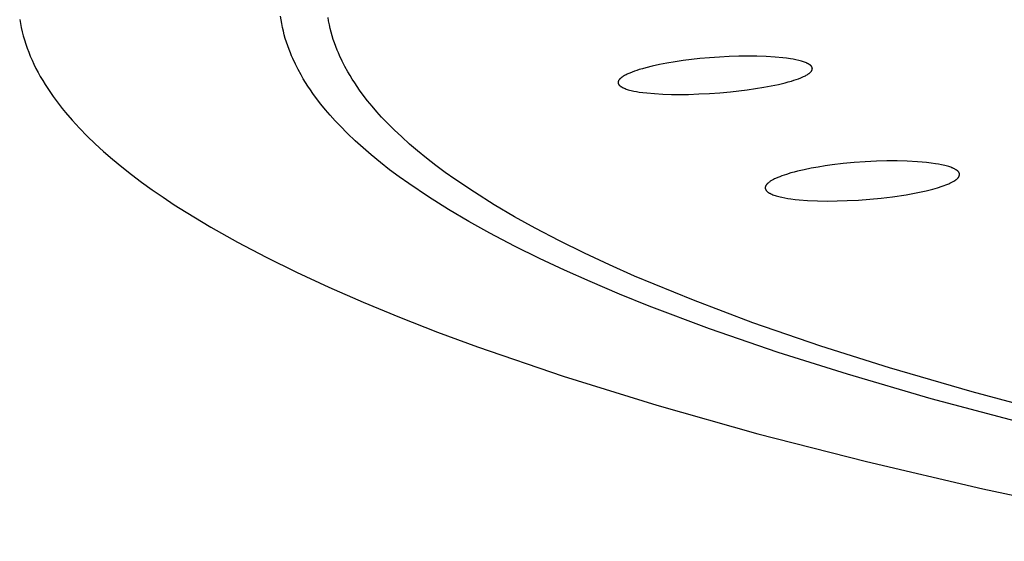
# Model space of a CAD drawing. Units: millimetres. Extents: x -621 to 424, y -1480 to 1533.
# Drawn here: x 161 to 186, y 1432 to 1445 of the extents above; entities that cross this region are included whole.
import ezdxf

# ---------------------------------------------------------------- set-up
doc = ezdxf.new("R2010")
doc.units = ezdxf.units.MM
doc.header["$MEASUREMENT"] = 0
doc.layers.add('Default', color=7, linetype='Continuous', true_color=0x000000)

msp = doc.modelspace()

# ---------------------------------------------------------------- linework, layer by layer
at = {"layer": 'Default', "color": 7, "true_color": 0xffffff}
for p, q in [((161.357, 1445.261), (161.375, 1445.156)), ((168.027, 1445.247), (168.014, 1445.34)), ((168.043, 1445.154), (168.027, 1445.247)), ((169.238, 1445.221), (169.222, 1445.312)), ((169.256, 1445.126), (169.238, 1445.221)), ((161.375, 1445.156), (161.396, 1445.051)), ((161.396, 1445.051), (161.42, 1444.946)), ((161.42, 1444.946), (161.447, 1444.842)), ((168.062, 1445.058), (168.043, 1445.154)), ((168.083, 1444.963), (168.062, 1445.058)), ((168.107, 1444.868), (168.083, 1444.963)), ((169.278, 1445.031), (169.256, 1445.126)), ((169.302, 1444.937), (169.278, 1445.031)), ((161.447, 1444.842), (161.477, 1444.738)), ((161.477, 1444.738), (161.51, 1444.633)), ((168.133, 1444.774), (168.107, 1444.868)), ((168.162, 1444.68), (168.133, 1444.774)), ((169.328, 1444.844), (169.302, 1444.937)), ((169.357, 1444.752), (169.328, 1444.844)), ((169.387, 1444.66), (169.357, 1444.752)), ((161.51, 1444.633), (161.546, 1444.529)), ((161.546, 1444.529), (161.586, 1444.425)), ((168.193, 1444.588), (168.162, 1444.68)), ((168.227, 1444.496), (168.193, 1444.588)), ((168.262, 1444.404), (168.227, 1444.496)), ((169.421, 1444.569), (169.387, 1444.66)), ((169.456, 1444.479), (169.421, 1444.569)), ((169.486, 1444.408), (169.456, 1444.479)), ((161.586, 1444.425), (161.628, 1444.322)), ((161.628, 1444.322), (161.673, 1444.218)), ((161.673, 1444.218), (161.721, 1444.115)), ((168.292, 1444.332), (168.262, 1444.404)), ((168.323, 1444.261), (168.292, 1444.332)), ((168.389, 1444.119), (168.323, 1444.261)), ((169.517, 1444.337), (169.486, 1444.408)), ((169.582, 1444.197), (169.517, 1444.337)), ((169.652, 1444.06), (169.582, 1444.197)), ((178.285, 1444.21), (178.074, 1444.179)), ((178.709, 1444.26), (178.285, 1444.21)), ((178.956, 1444.282), (178.709, 1444.26)), ((179.204, 1444.3), (178.956, 1444.282)), ((179.452, 1444.313), (179.204, 1444.3)), ((179.7, 1444.321), (179.452, 1444.313)), ((179.932, 1444.324), (179.7, 1444.321)), ((180.164, 1444.322), (179.932, 1444.324)), ((180.395, 1444.314), (180.164, 1444.322)), ((180.626, 1444.299), (180.395, 1444.314)), ((180.822, 1444.281), (180.626, 1444.299)), ((180.919, 1444.269), (180.822, 1444.281)), ((181.017, 1444.255), (180.919, 1444.269)), ((181.088, 1444.243), (181.017, 1444.255)), ((181.158, 1444.229), (181.088, 1444.243)), ((181.229, 1444.213), (181.158, 1444.229)), ((181.263, 1444.205), (181.229, 1444.213)), ((181.298, 1444.195), (181.263, 1444.205)), ((181.325, 1444.187), (181.298, 1444.195)), ((161.721, 1444.115), (161.772, 1444.011)), ((161.772, 1444.011), (161.826, 1443.908)), ((168.459, 1443.98), (168.389, 1444.119)), ((168.534, 1443.844), (168.459, 1443.98)), ((169.727, 1443.924), (169.652, 1444.06)), ((177.101, 1443.96), (177.039, 1443.939)), ((177.162, 1443.98), (177.101, 1443.96)), ((177.243, 1444.004), (177.162, 1443.98)), ((177.325, 1444.026), (177.243, 1444.004)), ((177.49, 1444.067), (177.325, 1444.026)), ((177.676, 1444.108), (177.49, 1444.067)), ((177.864, 1444.144), (177.676, 1444.108)), ((178.074, 1444.179), (177.864, 1444.144)), ((181.352, 1444.178), (181.325, 1444.187)), ((181.379, 1444.169), (181.352, 1444.178)), ((181.406, 1444.158), (181.379, 1444.169)), ((181.427, 1444.149), (181.406, 1444.158)), ((181.438, 1444.145), (181.427, 1444.149)), ((181.448, 1444.14), (181.438, 1444.145)), ((181.459, 1444.135), (181.448, 1444.14)), ((181.469, 1444.129), (181.459, 1444.135)), ((181.479, 1444.124), (181.469, 1444.129)), ((181.489, 1444.118), (181.479, 1444.124)), ((181.497, 1444.113), (181.489, 1444.118)), ((181.504, 1444.108), (181.497, 1444.113)), ((181.511, 1444.103), (181.504, 1444.108)), ((181.519, 1444.098), (181.511, 1444.103)), ((181.522, 1444.095), (181.519, 1444.098)), ((181.526, 1444.093), (181.522, 1444.095)), ((181.529, 1444.09), (181.526, 1444.093)), ((181.532, 1444.087), (181.529, 1444.09)), ((181.536, 1444.084), (181.532, 1444.087)), ((181.539, 1444.081), (181.536, 1444.084)), ((181.542, 1444.078), (181.539, 1444.081)), ((181.545, 1444.074), (181.542, 1444.078)), ((181.548, 1444.072), (181.545, 1444.074)), ((181.55, 1444.069), (181.548, 1444.072)), ((181.552, 1444.067), (181.55, 1444.069)), ((181.554, 1444.064), (181.552, 1444.067)), ((181.553, 1443.94), (181.555, 1443.942)), ((181.556, 1444.061), (181.554, 1444.064)), ((181.555, 1443.942), (181.556, 1443.945)), ((181.558, 1444.059), (181.556, 1444.061)), ((181.556, 1443.945), (181.558, 1443.948)), ((181.56, 1444.056), (181.558, 1444.059)), ((181.558, 1443.948), (181.56, 1443.95)), ((181.562, 1444.053), (181.56, 1444.056)), ((181.56, 1443.95), (181.561, 1443.953)), ((181.561, 1443.953), (181.563, 1443.955)), ((181.564, 1444.05), (181.562, 1444.053)), ((181.563, 1443.955), (181.564, 1443.957)), ((181.566, 1444.047), (181.564, 1444.05)), ((181.564, 1443.957), (181.565, 1443.96)), ((181.565, 1443.96), (181.566, 1443.962)), ((181.567, 1444.044), (181.566, 1444.047)), ((181.566, 1443.962), (181.567, 1443.965)), ((181.569, 1444.041), (181.567, 1444.044)), ((181.567, 1443.965), (181.569, 1443.967)), ((181.569, 1444.039), (181.569, 1444.041)), ((181.57, 1444.038), (181.569, 1444.039)), ((181.569, 1443.967), (181.57, 1443.969)), ((181.571, 1444.036), (181.57, 1444.038)), ((181.57, 1443.969), (181.571, 1443.972)), ((181.571, 1444.035), (181.571, 1444.036)), ((181.572, 1444.033), (181.571, 1444.035)), ((181.571, 1443.974), (181.572, 1443.977)), ((181.571, 1443.972), (181.571, 1443.974)), ((181.572, 1444.031), (181.572, 1444.033)), ((181.573, 1444.03), (181.572, 1444.031)), ((181.572, 1443.977), (181.573, 1443.979)), ((181.573, 1444.028), (181.573, 1444.03)), ((181.574, 1444.026), (181.573, 1444.028)), ((181.573, 1443.979), (181.574, 1443.982)), ((181.575, 1444.023), (181.574, 1444.026)), ((181.574, 1443.984), (181.575, 1443.987)), ((181.574, 1443.982), (181.574, 1443.984)), ((181.575, 1444.021), (181.575, 1444.023)), ((181.575, 1444.019), (181.575, 1444.021)), ((181.576, 1444.016), (181.575, 1444.019)), ((181.575, 1443.99), (181.576, 1443.992)), ((181.575, 1443.987), (181.575, 1443.99)), ((181.576, 1444.014), (181.576, 1444.016)), ((181.576, 1444.011), (181.576, 1444.014)), ((181.576, 1444.009), (181.576, 1444.011)), ((181.576, 1443.999), (181.577, 1444.002)), ((181.576, 1443.997), (181.576, 1443.999)), ((181.576, 1443.994), (181.576, 1443.997)), ((181.576, 1443.992), (181.576, 1443.994)), ((181.577, 1444.007), (181.576, 1444.009)), ((181.577, 1444.004), (181.577, 1444.007)), ((181.577, 1444.002), (181.577, 1444.004)), ((161.826, 1443.908), (161.883, 1443.805)), ((161.883, 1443.805), (161.943, 1443.703)), ((161.943, 1443.703), (162.005, 1443.6)), ((168.591, 1443.746), (168.534, 1443.844)), ((168.65, 1443.65), (168.591, 1443.746)), ((169.784, 1443.828), (169.727, 1443.924)), ((169.842, 1443.733), (169.784, 1443.828)), ((169.903, 1443.639), (169.842, 1443.733)), ((176.63, 1443.692), (176.629, 1443.689)), ((176.631, 1443.694), (176.63, 1443.692)), ((176.632, 1443.697), (176.631, 1443.694)), ((176.634, 1443.699), (176.632, 1443.697)), ((176.635, 1443.701), (176.634, 1443.699)), ((176.636, 1443.704), (176.635, 1443.701)), ((176.639, 1443.709), (176.636, 1443.704)), ((176.641, 1443.711), (176.639, 1443.709)), ((176.643, 1443.714), (176.641, 1443.711)), ((176.645, 1443.717), (176.643, 1443.714)), ((176.647, 1443.72), (176.645, 1443.717)), ((176.651, 1443.725), (176.647, 1443.72)), ((176.655, 1443.73), (176.651, 1443.725)), ((176.659, 1443.735), (176.655, 1443.73)), ((176.664, 1443.74), (176.659, 1443.735)), ((176.668, 1443.745), (176.664, 1443.74)), ((176.673, 1443.75), (176.668, 1443.745)), ((176.681, 1443.757), (176.673, 1443.75)), ((176.689, 1443.764), (176.681, 1443.757)), ((176.697, 1443.771), (176.689, 1443.764)), ((176.705, 1443.777), (176.697, 1443.771)), ((176.714, 1443.784), (176.705, 1443.777)), ((176.722, 1443.79), (176.714, 1443.784)), ((176.74, 1443.802), (176.722, 1443.79)), ((176.761, 1443.815), (176.74, 1443.802)), ((176.783, 1443.828), (176.761, 1443.815)), ((176.805, 1443.84), (176.783, 1443.828)), ((176.827, 1443.851), (176.805, 1443.84)), ((176.85, 1443.862), (176.827, 1443.851)), ((176.873, 1443.873), (176.85, 1443.862)), ((176.919, 1443.893), (176.873, 1443.873)), ((176.979, 1443.917), (176.919, 1443.893)), ((177.039, 1443.939), (176.979, 1443.917)), ((181.045, 1443.689), (181.106, 1443.708)), ((181.106, 1443.708), (181.167, 1443.728)), ((181.167, 1443.728), (181.227, 1443.749)), ((181.227, 1443.749), (181.287, 1443.773)), ((181.287, 1443.773), (181.332, 1443.792)), ((181.332, 1443.792), (181.354, 1443.802)), ((181.354, 1443.802), (181.377, 1443.813)), ((181.377, 1443.813), (181.399, 1443.824)), ((181.399, 1443.824), (181.42, 1443.836)), ((181.42, 1443.836), (181.442, 1443.848)), ((181.442, 1443.848), (181.463, 1443.861)), ((181.463, 1443.861), (181.48, 1443.872)), ((181.48, 1443.872), (181.488, 1443.878)), ((181.488, 1443.878), (181.496, 1443.884)), ((181.496, 1443.884), (181.504, 1443.89)), ((181.504, 1443.89), (181.512, 1443.897)), ((181.512, 1443.897), (181.52, 1443.904)), ((181.52, 1443.904), (181.527, 1443.911)), ((181.527, 1443.911), (181.532, 1443.915)), ((181.532, 1443.915), (181.536, 1443.92)), ((181.536, 1443.92), (181.541, 1443.925)), ((181.541, 1443.925), (181.545, 1443.929)), ((181.545, 1443.929), (181.549, 1443.935)), ((181.549, 1443.935), (181.551, 1443.937)), ((181.551, 1443.937), (181.553, 1443.94)), ((162.005, 1443.6), (162.071, 1443.498)), ((162.071, 1443.498), (162.139, 1443.396)), ((168.711, 1443.555), (168.65, 1443.65)), ((168.773, 1443.461), (168.711, 1443.555)), ((168.838, 1443.369), (168.773, 1443.461)), ((169.965, 1443.546), (169.903, 1443.639)), ((170.029, 1443.455), (169.965, 1443.546)), ((170.095, 1443.364), (170.029, 1443.455)), ((176.622, 1443.663), (176.621, 1443.661)), ((176.621, 1443.661), (176.621, 1443.658)), ((176.621, 1443.658), (176.621, 1443.656)), ((176.621, 1443.656), (176.621, 1443.653)), ((176.621, 1443.653), (176.621, 1443.65)), ((176.621, 1443.65), (176.621, 1443.648)), ((176.621, 1443.648), (176.621, 1443.645)), ((176.621, 1443.645), (176.621, 1443.643)), ((176.621, 1443.643), (176.622, 1443.64)), ((176.623, 1443.668), (176.622, 1443.665)), ((176.622, 1443.665), (176.622, 1443.663)), ((176.622, 1443.64), (176.622, 1443.638)), ((176.622, 1443.638), (176.622, 1443.636)), ((176.622, 1443.636), (176.623, 1443.633)), ((176.624, 1443.673), (176.623, 1443.671)), ((176.623, 1443.671), (176.623, 1443.668)), ((176.623, 1443.633), (176.623, 1443.631)), ((176.623, 1443.631), (176.624, 1443.628)), ((176.625, 1443.679), (176.624, 1443.676)), ((176.624, 1443.676), (176.624, 1443.673)), ((176.624, 1443.628), (176.625, 1443.627)), ((176.626, 1443.681), (176.625, 1443.679)), ((176.625, 1443.627), (176.625, 1443.625)), ((176.625, 1443.625), (176.626, 1443.623)), ((176.627, 1443.684), (176.626, 1443.681)), ((176.626, 1443.623), (176.626, 1443.622)), ((176.626, 1443.622), (176.627, 1443.62)), ((176.628, 1443.686), (176.627, 1443.684)), ((176.627, 1443.62), (176.627, 1443.618)), ((176.627, 1443.618), (176.628, 1443.617)), ((176.629, 1443.689), (176.628, 1443.686)), ((176.628, 1443.617), (176.629, 1443.615)), ((176.629, 1443.615), (176.63, 1443.614)), ((176.63, 1443.614), (176.63, 1443.612)), ((176.63, 1443.612), (176.632, 1443.609)), ((176.632, 1443.609), (176.634, 1443.606)), ((176.634, 1443.606), (176.635, 1443.603)), ((176.635, 1443.603), (176.637, 1443.6)), ((176.637, 1443.6), (176.639, 1443.597)), ((176.639, 1443.597), (176.641, 1443.594)), ((176.641, 1443.594), (176.643, 1443.591)), ((176.643, 1443.591), (176.646, 1443.589)), ((176.646, 1443.589), (176.648, 1443.586)), ((176.648, 1443.586), (176.65, 1443.583)), ((176.65, 1443.583), (176.652, 1443.581)), ((176.652, 1443.581), (176.655, 1443.578)), ((176.655, 1443.578), (176.657, 1443.576)), ((176.657, 1443.576), (176.66, 1443.573)), ((176.66, 1443.573), (176.663, 1443.571)), ((176.663, 1443.571), (176.665, 1443.568)), ((176.665, 1443.568), (176.668, 1443.566)), ((176.668, 1443.566), (176.673, 1443.562)), ((176.673, 1443.562), (176.679, 1443.557)), ((176.679, 1443.557), (176.685, 1443.553)), ((176.685, 1443.553), (176.69, 1443.549)), ((176.69, 1443.549), (176.696, 1443.545)), ((176.696, 1443.545), (176.706, 1443.539)), ((176.706, 1443.539), (176.716, 1443.534)), ((176.716, 1443.534), (176.725, 1443.528)), ((176.725, 1443.528), (176.735, 1443.523)), ((176.735, 1443.523), (176.745, 1443.518)), ((176.745, 1443.518), (176.756, 1443.513)), ((176.756, 1443.513), (176.776, 1443.504)), ((176.776, 1443.504), (176.802, 1443.494)), ((176.802, 1443.494), (176.829, 1443.484)), ((176.829, 1443.484), (176.855, 1443.476)), ((176.855, 1443.476), (176.882, 1443.467)), ((176.882, 1443.467), (176.916, 1443.458)), ((176.916, 1443.458), (176.951, 1443.449)), ((176.951, 1443.449), (176.985, 1443.441)), ((176.985, 1443.441), (177.02, 1443.433)), ((179.485, 1443.415), (179.912, 1443.464)), ((179.912, 1443.464), (180.125, 1443.495)), ((180.125, 1443.495), (180.337, 1443.529)), ((180.337, 1443.529), (180.527, 1443.564)), ((180.527, 1443.564), (180.715, 1443.604)), ((180.715, 1443.604), (180.881, 1443.644)), ((180.881, 1443.644), (180.963, 1443.666)), ((180.963, 1443.666), (181.045, 1443.689)), ((162.139, 1443.396), (162.21, 1443.294)), ((162.21, 1443.294), (162.285, 1443.192)), ((162.285, 1443.192), (162.361, 1443.091)), ((168.904, 1443.277), (168.838, 1443.369)), ((169.041, 1443.098), (168.904, 1443.277)), ((170.231, 1443.187), (170.095, 1443.364)), ((177.02, 1443.433), (177.09, 1443.42)), ((177.09, 1443.42), (177.16, 1443.408)), ((177.16, 1443.408), (177.256, 1443.395)), ((177.256, 1443.395), (177.352, 1443.384)), ((177.352, 1443.384), (177.546, 1443.367)), ((177.546, 1443.367), (177.763, 1443.354)), ((177.763, 1443.354), (177.981, 1443.348)), ((177.981, 1443.348), (178.198, 1443.346)), ((178.198, 1443.346), (178.416, 1443.349)), ((178.416, 1443.349), (178.684, 1443.358)), ((178.684, 1443.358), (178.951, 1443.371)), ((178.951, 1443.371), (179.219, 1443.391)), ((179.219, 1443.391), (179.485, 1443.415)), ((162.361, 1443.091), (162.441, 1442.989)), ((162.441, 1442.989), (162.524, 1442.888)), ((169.158, 1442.955), (169.041, 1443.098)), ((169.278, 1442.814), (169.158, 1442.955)), ((170.347, 1443.045), (170.231, 1443.187)), ((170.467, 1442.906), (170.347, 1443.045)), ((162.524, 1442.888), (162.697, 1442.687)), ((162.697, 1442.687), (162.881, 1442.486)), ((169.402, 1442.676), (169.278, 1442.814)), ((170.59, 1442.77), (170.467, 1442.906)), ((170.716, 1442.637), (170.59, 1442.77)), ((162.881, 1442.486), (163.076, 1442.286)), ((169.529, 1442.542), (169.402, 1442.676)), ((169.72, 1442.349), (169.529, 1442.542)), ((170.906, 1442.447), (170.716, 1442.637)), ((171.101, 1442.262), (170.906, 1442.447)), ((163.076, 1442.286), (163.282, 1442.087)), ((169.916, 1442.162), (169.72, 1442.349)), ((171.301, 1442.082), (171.101, 1442.262)), ((163.282, 1442.087), (163.499, 1441.89)), ((170.118, 1441.98), (169.916, 1442.162)), ((170.323, 1441.804), (170.118, 1441.98)), ((171.505, 1441.907), (171.301, 1442.082)), ((163.499, 1441.89), (163.726, 1441.693)), ((163.726, 1441.693), (163.963, 1441.497)), ((170.557, 1441.613), (170.323, 1441.804)), ((171.737, 1441.719), (171.505, 1441.907)), ((171.973, 1441.535), (171.737, 1441.719)), ((163.963, 1441.497), (164.211, 1441.302)), ((170.794, 1441.427), (170.557, 1441.613)), ((172.213, 1441.357), (171.973, 1441.535)), ((181.547, 1441.463), (181.369, 1441.427)), ((181.725, 1441.495), (181.547, 1441.463)), ((181.905, 1441.524), (181.725, 1441.495)), ((182.084, 1441.549), (181.905, 1441.524)), ((182.365, 1441.583), (182.084, 1441.549)), ((182.647, 1441.609), (182.365, 1441.583)), ((182.928, 1441.629), (182.647, 1441.609)), ((183.211, 1441.643), (182.928, 1441.629)), ((183.474, 1441.65), (183.211, 1441.643)), ((183.737, 1441.651), (183.474, 1441.65)), ((183.999, 1441.644), (183.737, 1441.651)), ((184.262, 1441.63), (183.999, 1441.644)), ((184.377, 1441.621), (184.262, 1441.63)), ((184.491, 1441.61), (184.377, 1441.621)), ((184.605, 1441.597), (184.491, 1441.61)), ((184.72, 1441.58), (184.605, 1441.597)), ((184.797, 1441.567), (184.72, 1441.58)), ((184.875, 1441.552), (184.797, 1441.567)), ((184.952, 1441.534), (184.875, 1441.552)), ((184.99, 1441.524), (184.952, 1441.534)), ((185.027, 1441.514), (184.99, 1441.524)), ((185.055, 1441.506), (185.027, 1441.514)), ((185.082, 1441.498), (185.055, 1441.506)), ((185.109, 1441.488), (185.082, 1441.498)), ((185.136, 1441.478), (185.109, 1441.488)), ((185.15, 1441.473), (185.136, 1441.478)), ((185.163, 1441.467), (185.15, 1441.473)), ((185.176, 1441.461), (185.163, 1441.467)), ((185.189, 1441.454), (185.176, 1441.461)), ((185.202, 1441.448), (185.189, 1441.454)), ((185.215, 1441.441), (185.202, 1441.448)), ((185.228, 1441.433), (185.215, 1441.441)), ((185.241, 1441.425), (185.228, 1441.433)), ((164.211, 1441.302), (164.468, 1441.108)), ((171.036, 1441.247), (170.794, 1441.427)), ((171.281, 1441.072), (171.036, 1441.247)), ((172.456, 1441.184), (172.213, 1441.357)), ((172.955, 1440.849), (172.456, 1441.184)), ((180.589, 1441.179), (180.572, 1441.169)), ((180.615, 1441.191), (180.589, 1441.179)), ((180.64, 1441.204), (180.615, 1441.191)), ((180.693, 1441.227), (180.64, 1441.204)), ((180.746, 1441.248), (180.693, 1441.227)), ((180.799, 1441.269), (180.746, 1441.248)), ((180.856, 1441.289), (180.799, 1441.269)), ((180.914, 1441.308), (180.856, 1441.289)), ((181.03, 1441.343), (180.914, 1441.308)), ((181.114, 1441.366), (181.03, 1441.343)), ((181.199, 1441.388), (181.114, 1441.366)), ((181.369, 1441.427), (181.199, 1441.388)), ((185.249, 1441.421), (185.241, 1441.425)), ((185.256, 1441.416), (185.249, 1441.421)), ((185.25, 1441.177), (185.256, 1441.182)), ((185.263, 1441.411), (185.256, 1441.416)), ((185.256, 1441.182), (185.262, 1441.186)), ((185.262, 1441.186), (185.268, 1441.191)), ((185.27, 1441.405), (185.263, 1441.411)), ((185.268, 1441.191), (185.274, 1441.196)), ((185.277, 1441.4), (185.27, 1441.405)), ((185.274, 1441.196), (185.279, 1441.201)), ((185.281, 1441.397), (185.277, 1441.4)), ((185.279, 1441.201), (185.285, 1441.206)), ((185.284, 1441.394), (185.281, 1441.397)), ((185.287, 1441.391), (185.284, 1441.394)), ((185.285, 1441.206), (185.287, 1441.209)), ((185.291, 1441.388), (185.287, 1441.391)), ((185.287, 1441.209), (185.29, 1441.212)), ((185.29, 1441.212), (185.292, 1441.214)), ((185.294, 1441.385), (185.291, 1441.388)), ((185.292, 1441.214), (185.295, 1441.217)), ((185.297, 1441.382), (185.294, 1441.385)), ((185.295, 1441.217), (185.297, 1441.22)), ((185.299, 1441.379), (185.297, 1441.382)), ((185.297, 1441.22), (185.299, 1441.223)), ((185.302, 1441.376), (185.299, 1441.379)), ((185.299, 1441.223), (185.302, 1441.226)), ((185.305, 1441.373), (185.302, 1441.376)), ((185.302, 1441.226), (185.304, 1441.229)), ((185.304, 1441.229), (185.306, 1441.232)), ((185.308, 1441.37), (185.305, 1441.373)), ((185.306, 1441.232), (185.308, 1441.235)), ((185.31, 1441.366), (185.308, 1441.37)), ((185.308, 1441.235), (185.31, 1441.239)), ((185.312, 1441.363), (185.31, 1441.366)), ((185.31, 1441.239), (185.312, 1441.242)), ((185.315, 1441.359), (185.312, 1441.363)), ((185.312, 1441.242), (185.313, 1441.244)), ((185.313, 1441.244), (185.314, 1441.247)), ((185.314, 1441.247), (185.316, 1441.249)), ((185.316, 1441.358), (185.315, 1441.359)), ((185.317, 1441.356), (185.316, 1441.358)), ((185.316, 1441.249), (185.317, 1441.252)), ((185.318, 1441.354), (185.317, 1441.356)), ((185.317, 1441.252), (185.318, 1441.254)), ((185.319, 1441.352), (185.318, 1441.354)), ((185.318, 1441.254), (185.319, 1441.257)), ((185.32, 1441.351), (185.319, 1441.352)), ((185.319, 1441.257), (185.32, 1441.259)), ((185.32, 1441.349), (185.32, 1441.351)), ((185.321, 1441.347), (185.32, 1441.349)), ((185.32, 1441.259), (185.321, 1441.262)), ((185.322, 1441.345), (185.321, 1441.347)), ((185.321, 1441.262), (185.322, 1441.265)), ((185.323, 1441.343), (185.322, 1441.345)), ((185.322, 1441.265), (185.323, 1441.267)), ((185.324, 1441.342), (185.323, 1441.343)), ((185.323, 1441.267), (185.324, 1441.27)), ((185.324, 1441.34), (185.324, 1441.342)), ((185.325, 1441.338), (185.324, 1441.34)), ((185.324, 1441.27), (185.325, 1441.273)), ((185.326, 1441.336), (185.325, 1441.338)), ((185.325, 1441.275), (185.326, 1441.278)), ((185.325, 1441.273), (185.325, 1441.275)), ((185.326, 1441.334), (185.326, 1441.336)), ((185.327, 1441.332), (185.326, 1441.334)), ((185.326, 1441.278), (185.327, 1441.281)), ((185.327, 1441.33), (185.327, 1441.332)), ((185.328, 1441.328), (185.327, 1441.33)), ((185.327, 1441.284), (185.328, 1441.286)), ((185.327, 1441.281), (185.327, 1441.284)), ((185.328, 1441.326), (185.328, 1441.328)), ((185.329, 1441.324), (185.328, 1441.326)), ((185.328, 1441.289), (185.329, 1441.292)), ((185.328, 1441.286), (185.328, 1441.289)), ((185.329, 1441.321), (185.329, 1441.324)), ((185.329, 1441.318), (185.329, 1441.321)), ((185.329, 1441.316), (185.329, 1441.318)), ((185.33, 1441.313), (185.329, 1441.316)), ((185.329, 1441.3), (185.33, 1441.302)), ((185.329, 1441.297), (185.329, 1441.3)), ((185.329, 1441.294), (185.329, 1441.297)), ((185.329, 1441.292), (185.329, 1441.294)), ((185.33, 1441.311), (185.33, 1441.313)), ((185.33, 1441.308), (185.33, 1441.311)), ((185.33, 1441.305), (185.33, 1441.308)), ((185.33, 1441.302), (185.33, 1441.305)), ((164.468, 1441.108), (164.736, 1440.915)), ((171.783, 1440.733), (171.281, 1441.072)), ((180.375, 1440.97), (180.374, 1440.968)), ((180.374, 1440.968), (180.374, 1440.965)), ((180.374, 1440.965), (180.374, 1440.962)), ((180.374, 1440.962), (180.375, 1440.96)), ((180.376, 1440.981), (180.375, 1440.978)), ((180.375, 1440.978), (180.375, 1440.976)), ((180.375, 1440.976), (180.375, 1440.973)), ((180.375, 1440.973), (180.375, 1440.97)), ((180.375, 1440.96), (180.375, 1440.957)), ((180.375, 1440.957), (180.375, 1440.954)), ((180.375, 1440.954), (180.375, 1440.952)), ((180.375, 1440.952), (180.376, 1440.949)), ((180.377, 1440.986), (180.376, 1440.984)), ((180.376, 1440.984), (180.376, 1440.981)), ((180.376, 1440.949), (180.376, 1440.947)), ((180.376, 1440.947), (180.377, 1440.944)), ((180.378, 1440.989), (180.377, 1440.986)), ((180.377, 1440.944), (180.377, 1440.941)), ((180.377, 1440.941), (180.378, 1440.939)), ((180.379, 1440.992), (180.378, 1440.989)), ((180.378, 1440.939), (180.379, 1440.936)), ((180.38, 1440.997), (180.379, 1440.994)), ((180.379, 1440.994), (180.379, 1440.992)), ((180.379, 1440.936), (180.38, 1440.934)), ((180.381, 1441), (180.38, 1440.997)), ((180.38, 1440.934), (180.38, 1440.931)), ((180.38, 1440.931), (180.381, 1440.929)), ((180.382, 1441.002), (180.381, 1441)), ((180.381, 1440.929), (180.382, 1440.926)), ((180.383, 1441.005), (180.382, 1441.002)), ((180.384, 1441.007), (180.383, 1441.005)), ((180.385, 1441.01), (180.384, 1441.007)), ((180.387, 1441.013), (180.385, 1441.01)), ((180.388, 1441.016), (180.387, 1441.013)), ((180.39, 1441.019), (180.388, 1441.016)), ((180.392, 1441.022), (180.39, 1441.019)), ((180.393, 1441.025), (180.392, 1441.022)), ((180.395, 1441.028), (180.393, 1441.025)), ((180.397, 1441.031), (180.395, 1441.028)), ((180.399, 1441.034), (180.397, 1441.031)), ((180.401, 1441.037), (180.399, 1441.034)), ((180.403, 1441.04), (180.401, 1441.037)), ((180.407, 1441.045), (180.403, 1441.04)), ((180.411, 1441.051), (180.407, 1441.045)), ((180.416, 1441.056), (180.411, 1441.051)), ((180.421, 1441.061), (180.416, 1441.056)), ((180.425, 1441.066), (180.421, 1441.061)), ((180.43, 1441.071), (180.425, 1441.066)), ((180.435, 1441.076), (180.43, 1441.071)), ((180.441, 1441.081), (180.435, 1441.076)), ((180.446, 1441.086), (180.441, 1441.081)), ((180.457, 1441.095), (180.446, 1441.086)), ((180.464, 1441.101), (180.457, 1441.095)), ((180.472, 1441.107), (180.464, 1441.101)), ((180.488, 1441.118), (180.472, 1441.107)), ((180.504, 1441.13), (180.488, 1441.118)), ((180.521, 1441.14), (180.504, 1441.13)), ((180.537, 1441.15), (180.521, 1441.14)), ((180.554, 1441.16), (180.537, 1441.15)), ((180.572, 1441.169), (180.554, 1441.16)), ((184.482, 1440.889), (184.651, 1440.931)), ((184.651, 1440.931), (184.769, 1440.965)), ((184.769, 1440.965), (184.886, 1441.002)), ((184.886, 1441.002), (184.935, 1441.019)), ((184.935, 1441.019), (184.984, 1441.038)), ((184.984, 1441.038), (185.033, 1441.057)), ((185.033, 1441.057), (185.057, 1441.068)), ((185.057, 1441.068), (185.081, 1441.079)), ((185.081, 1441.079), (185.099, 1441.088)), ((185.099, 1441.088), (185.118, 1441.097)), ((185.118, 1441.097), (185.136, 1441.106)), ((185.136, 1441.106), (185.154, 1441.116)), ((185.154, 1441.116), (185.172, 1441.127)), ((185.172, 1441.127), (185.19, 1441.137)), ((185.19, 1441.137), (185.208, 1441.148)), ((185.208, 1441.148), (185.225, 1441.16)), ((185.225, 1441.16), (185.238, 1441.168)), ((185.238, 1441.168), (185.25, 1441.177)), ((164.736, 1440.915), (165.013, 1440.724)), ((165.013, 1440.724), (165.301, 1440.532)), ((172.296, 1440.41), (171.783, 1440.733)), ((173.463, 1440.53), (172.955, 1440.849)), ((180.382, 1440.926), (180.383, 1440.924)), ((180.383, 1440.924), (180.384, 1440.922)), ((180.384, 1440.922), (180.385, 1440.92)), ((180.385, 1440.92), (180.386, 1440.918)), ((180.386, 1440.918), (180.387, 1440.916)), ((180.387, 1440.916), (180.389, 1440.914)), ((180.389, 1440.914), (180.39, 1440.912)), ((180.39, 1440.912), (180.391, 1440.909)), ((180.391, 1440.909), (180.393, 1440.906)), ((180.393, 1440.906), (180.396, 1440.902)), ((180.396, 1440.902), (180.399, 1440.898)), ((180.399, 1440.898), (180.402, 1440.894)), ((180.402, 1440.894), (180.405, 1440.89)), ((180.405, 1440.89), (180.408, 1440.887)), ((180.408, 1440.887), (180.411, 1440.883)), ((180.411, 1440.883), (180.414, 1440.88)), ((180.414, 1440.88), (180.417, 1440.877)), ((180.417, 1440.877), (180.421, 1440.873)), ((180.421, 1440.873), (180.424, 1440.87)), ((180.424, 1440.87), (180.428, 1440.867)), ((180.428, 1440.867), (180.432, 1440.863)), ((180.432, 1440.863), (180.436, 1440.86)), ((180.436, 1440.86), (180.44, 1440.857)), ((180.44, 1440.857), (180.444, 1440.854)), ((180.444, 1440.854), (180.453, 1440.848)), ((180.453, 1440.848), (180.461, 1440.842)), ((180.461, 1440.842), (180.47, 1440.836)), ((180.47, 1440.836), (180.479, 1440.831)), ((180.479, 1440.831), (180.488, 1440.826)), ((180.488, 1440.826), (180.497, 1440.821)), ((180.497, 1440.821), (180.509, 1440.815)), ((180.509, 1440.815), (180.521, 1440.809)), ((180.521, 1440.809), (180.533, 1440.803)), ((180.533, 1440.803), (180.546, 1440.798)), ((180.546, 1440.798), (180.57, 1440.788)), ((180.57, 1440.788), (180.595, 1440.779)), ((180.595, 1440.779), (180.626, 1440.768)), ((180.626, 1440.768), (180.657, 1440.759)), ((180.657, 1440.759), (180.688, 1440.75)), ((180.688, 1440.75), (180.719, 1440.741)), ((180.719, 1440.741), (180.758, 1440.732)), ((180.758, 1440.732), (180.797, 1440.723)), ((180.797, 1440.723), (180.875, 1440.707)), ((180.875, 1440.707), (180.953, 1440.693)), ((180.953, 1440.693), (181.032, 1440.682)), ((181.032, 1440.682), (181.137, 1440.669)), ((183.04, 1440.673), (183.33, 1440.701)), ((183.33, 1440.701), (183.618, 1440.736)), ((183.618, 1440.736), (183.966, 1440.787)), ((183.966, 1440.787), (184.139, 1440.818)), ((184.139, 1440.818), (184.312, 1440.851)), ((184.312, 1440.851), (184.482, 1440.889)), ((165.301, 1440.532), (165.6, 1440.341)), ((173.981, 1440.226), (173.463, 1440.53)), ((181.137, 1440.669), (181.242, 1440.658)), ((181.242, 1440.658), (181.453, 1440.642)), ((181.453, 1440.642), (181.705, 1440.631)), ((181.705, 1440.631), (181.957, 1440.627)), ((181.957, 1440.627), (182.209, 1440.629)), ((182.209, 1440.629), (182.461, 1440.637)), ((182.461, 1440.637), (182.751, 1440.652)), ((182.751, 1440.652), (183.04, 1440.673)), ((165.6, 1440.341), (166.235, 1439.958)), ((172.818, 1440.102), (172.296, 1440.41)), ((174.507, 1439.935), (173.981, 1440.226)), ((166.235, 1439.958), (166.916, 1439.575)), ((173.347, 1439.808), (172.818, 1440.102)), ((175.131, 1439.609), (174.507, 1439.935)), ((173.976, 1439.478), (173.347, 1439.808)), ((166.916, 1439.575), (167.645, 1439.191)), ((174.613, 1439.163), (173.976, 1439.478)), ((175.763, 1439.297), (175.131, 1439.609)), ((167.645, 1439.191), (168.421, 1438.809)), ((176.401, 1438.999), (175.763, 1439.297)), ((175.257, 1438.861), (174.613, 1439.163)), ((177.044, 1438.713), (176.401, 1438.999)), ((168.421, 1438.809), (169.246, 1438.426)), ((175.906, 1438.572), (175.257, 1438.861)), ((178.542, 1438.094), (177.044, 1438.713)), ((169.246, 1438.426), (170.12, 1438.045)), ((176.659, 1438.252), (175.906, 1438.572)), ((177.418, 1437.946), (176.659, 1438.252)), ((170.12, 1438.045), (171.043, 1437.664)), ((178.95, 1437.369), (177.418, 1437.946)), ((180.06, 1437.523), (178.542, 1438.094)), ((171.043, 1437.664), (172.014, 1437.285)), ((181.793, 1436.925), (180.06, 1437.523)), ((172.014, 1437.285), (173.035, 1436.908)), ((180.703, 1436.764), (178.95, 1437.369)), ((183.541, 1436.371), (181.793, 1436.925)), ((173.035, 1436.908), (175.223, 1436.159)), ((182.471, 1436.205), (180.703, 1436.764)), ((175.223, 1436.159), (177.608, 1435.419)), ((184.607, 1435.583), (182.471, 1436.205)), ((185.651, 1435.756), (183.541, 1436.371)), ((187.774, 1435.186), (185.651, 1435.756)), ((177.608, 1435.419), (180.188, 1434.691)), ((186.756, 1435.009), (184.607, 1435.583)), ((180.188, 1434.691), (182.961, 1433.978)), ((182.961, 1433.978), (185.922, 1433.281)), ((185.922, 1433.281), (192.391, 1431.944))]:
    msp.add_line(p, q, dxfattribs=at)

doc.saveas('drawing.dxf')
